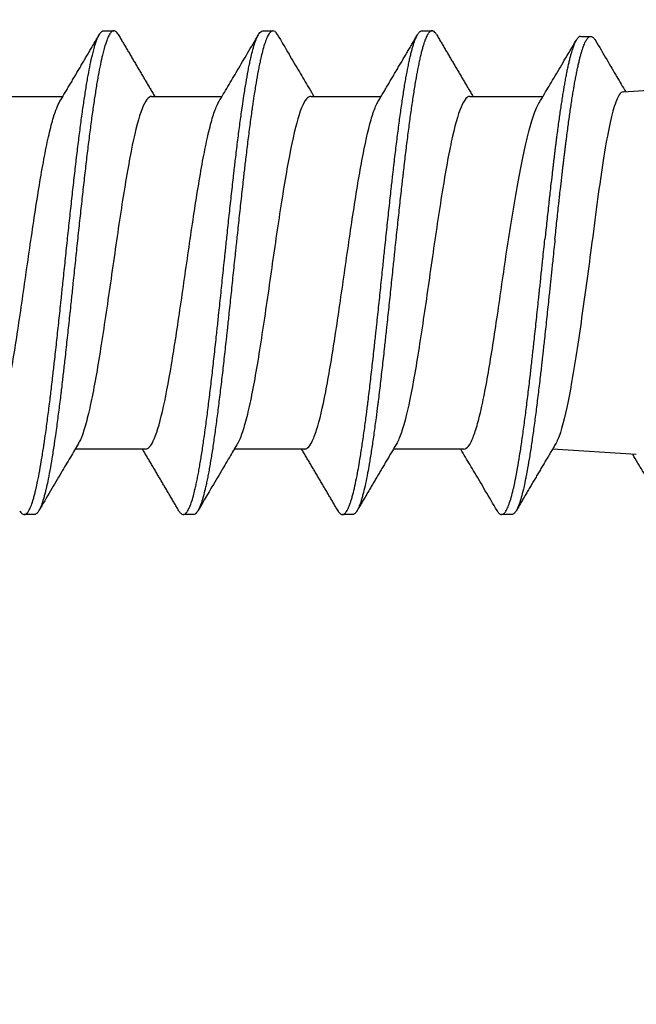
# Model space of a CAD drawing. Units: millimetres. Extents: x 719 to 4627, y 827 to 3484.
# Drawn here: x 1739 to 1745, y 2180 to 2189 of the extents above; entities that cross this region are included whole.
import ezdxf

# ---------------------------------------------------------------- set-up
doc = ezdxf.new("R2010")
doc.units = ezdxf.units.MM
doc.layers.add('1', color=7, linetype='Continuous', true_color=0xffffff)
doc.layers.add('Bemaßung', color=250, linetype='Continuous', lineweight=13)
doc.styles.get("Standard").update_dxf_attribs({"font": 'arial.ttf'})
doc.dimstyles.new('100%', dxfattribs={"dimtxt": 4, "dimasz": 3, "dimexe": 3, "dimexo": 3, "dimgap": 2, "dimtad": 1, "dimdec": 0, "dimzin": 0, "dimdsep": 46, "dimtxsty": 'Standard', "dimblk": 'OBLIQUE', "dimcen": 0.09, "dimdle": 3, "dimclrd": 256, "dimclre": 256, "dimclrt": 256, "dimadec": 0, "dimazin": 0, "dimtfac": 1, "dimtdec": 0, "dimtofl": 0, "dimtmove": 0, "dimatfit": 3, "dimfxl": 3, "dimfxlon": 1, "dimtolj": 1, "dimtzin": 0, "dimlwd": -1, "dimlwe": -1, "dimarcsym": 0})

# ---------------------------------------------------------------- blocks, each defined once
blk = doc.blocks.new('_Oblique')
at = {"color": 0, "linetype": 'ByBlock', "lineweight": -2}
blk.add_line((-0.5, -0.5), (0.5, 0.5), dxfattribs=at)
blk = doc.blocks.new('*D180')
at = {"layer": 'Bemaßung', "transparency": 16777216}
for p, q in [((1737.0707, 2175.5349), (1737.0707, 2169.5349)), ((1802.0687, 2169.5349), (1802.0687, 2175.5349)), ((1734.0707, 2172.5349), (1805.0687, 2172.5349))]:
    blk.add_line(p, q, dxfattribs=at)
at = {"layer": 'Defpoints', "color": 0, "transparency": 16777216}
for p in [(1737.0707, 2233.7905), (1802.0687, 2172.5349), (1802.0687, 2160.2912)]:
    blk.add_point(p, dxfattribs=at)
at = {"layer": 'Bemaßung', "transparency": 16777216, "xscale": 3, "yscale": 3, "zscale": 3, "rotation": 180}
blk.add_blockref('_Oblique', (1737.0707, 2172.5349), dxfattribs=at)
at = {"layer": 'Bemaßung', "transparency": 16777216, "xscale": 3, "yscale": 3, "zscale": 3}
blk.add_blockref('_Oblique', (1802.0687, 2172.5349), dxfattribs=at)
at = {"layer": 'Bemaßung', "transparency": 16777216, "insert": (1769.5697, 2176.5772), "char_height": 4, "attachment_point": 5}
blk.add_mtext('\\A1;{\\W0.75;ca. 40}', dxfattribs=at)
blk = doc.blocks.new('*D191')
at = {"layer": 'Bemaßung', "transparency": 16777216}
for p, q in [((3898.4779, 2675.1127), (3898.4779, 2519.1127)), ((3901.4779, 2672.1127), (3895.4779, 2672.1127)), ((3901.4779, 2522.1127), (3895.4779, 2522.1127)), ((1621.3367, 1836.743), (1621.3367, 1830.743)), ((1686.3367, 1836.743), (1686.3367, 1830.743)), ((1618.3367, 1833.743), (1689.3367, 1833.743))]:
    blk.add_line(p, q, dxfattribs=at)
at = {"layer": 'Defpoints', "color": 0, "transparency": 16777216}
for p in [(3919.6102, 2672.1127), (3898.4779, 2522.1127), (3919.6102, 2522.1127), (1621.3367, 1848.6999), (1686.3367, 1848.6999), (1686.3367, 1833.743)]:
    blk.add_point(p, dxfattribs=at)
at = {"layer": 'Bemaßung', "transparency": 16777216, "xscale": 3, "yscale": 3, "zscale": 3}
for p, rotation in [((3898.4779, 2672.1127), 90), ((3898.4779, 2522.1127), 270), ((1621.3367, 1833.743), 180)]:
    blk.add_blockref('_Oblique', p, dxfattribs=dict(at, rotation=rotation))
blk.add_blockref('_Oblique', (1686.3367, 1833.743), dxfattribs=at)
at = {"layer": 'Bemaßung', "transparency": 16777216, "insert": (3894.4357, 2597.1127), "char_height": 4, "attachment_point": 5, "rotation": 90}
blk.add_mtext('\\A1;150', dxfattribs=at)
at = {"layer": 'Bemaßung', "transparency": 16777216, "insert": (1653.8367, 1837.7853), "char_height": 4, "attachment_point": 5}
blk.add_mtext('\\A1;{\\W0.75;ca. 40}', dxfattribs=at)
blk = doc.blocks.new('clamps-ES-schmal')
at = {"layer": '1', "color": 251, "linetype": 'Continuous', "lineweight": 25, "true_color": 0x636466}
for p, q in [((-12.6191, 7.8836), (-12.562, 8.7973)), ((-15.9451, 8.0044), (-15.897, 7.2351)), ((-12.6611, 6.4775), (-12.6611, 7.1478)), ((-15.8956, 6.4215), (-15.8956, 5.7758)), ((-12.6611, 5.0173), (-12.6611, 5.6631)), ((-15.8956, 4.9614), (-15.8956, 4.3155)), ((-12.6611, 3.5572), (-12.6611, 4.203)), ((-15.8956, 3.5012), (-15.8956, 2.8554)), ((-12.6611, 2.0971), (-12.6611, 2.7428))]:
    blk.add_line(p, q, dxfattribs=at)
for points, knots in [([(-16.2945, 8.1795), (-16.2526, 8.1548), (-16.1623, 8.1014), (-16.0451, 8.0319), (-15.9699, 7.9871), (-15.943, 7.971)], [0, 0, 0, 0, 0.357208, 0.769833, 1, 1, 1, 1]), ([(-12.619, 7.884), (-12.6198, 7.8717), (-12.6295, 7.8595), (-12.6735, 7.8303), (-12.7165, 7.8132), (-12.8323, 7.7793), (-12.9065, 7.7622), (-13.0811, 7.7281), (-13.1803, 7.7113), (-13.5141, 7.6598), (-13.7755, 7.6258), (-14.0508, 7.5913)], [0, 0, 0, 0, 0.126409, 0.126409, 0.301127, 0.301127, 0.475845, 0.475845, 0.650564, 0.650564, 1, 1, 1, 1]), ([(-12.1479, 7.6297), (-12.2066, 7.6642), (-12.3179, 7.7294), (-12.4745, 7.8216), (-12.5724, 7.8793), (-12.6177, 7.9061)], [0, 0, 0, 0, 0.374831, 0.71023, 1, 1, 1, 1]), ([(-14.0508, 7.5913), (-14.1657, 7.5754), (-14.2801, 7.5598), (-14.5081, 7.5285), (-14.6229, 7.5127), (-14.8427, 7.4812), (-14.9482, 7.4656), (-15.15, 7.4339), (-15.2455, 7.418), (-15.505, 7.3708), (-15.6473, 7.339), (-15.7893, 7.2925), (-15.8253, 7.2775), (-15.8505, 7.2626)], [0, 0, 0, 0, 0.144142, 0.144142, 0.288283, 0.288283, 0.432425, 0.432425, 0.576566, 0.576566, 0.864849, 0.864849, 1, 1, 1, 1]), ([(-13.9706, 7.2581), (-13.9151, 7.264), (-13.8328, 7.2728), (-13.7251, 7.2845), (-13.6586, 7.2917), (-13.6059, 7.2976), (-13.5536, 7.3034), (-13.4758, 7.3121), (-13.4057, 7.3202), (-13.3552, 7.326), (-13.3301, 7.329), (-13.2989, 7.3327), (-13.2617, 7.3371), (-13.2309, 7.3408), (-13.2096, 7.3434), (-13.1975, 7.3449), (-13.1794, 7.3471), (-13.1525, 7.3504), (-13.1171, 7.3548), (-13.0822, 7.3592), (-13.0364, 7.3651), (-12.9803, 7.3724), (-12.9149, 7.3812), (-12.8514, 7.39), (-12.79, 7.3988), (-12.7305, 7.4076), (-12.673, 7.4165), (-12.627, 7.424), (-12.596, 7.4291), (-12.5787, 7.4321), (-12.553, 7.4365), (-12.5157, 7.4432), (-12.4687, 7.452), (-12.4244, 7.4608), (-12.3828, 7.4697), (-12.3504, 7.4771), (-12.3288, 7.4823), (-12.3169, 7.4852), (-12.3052, 7.4882), (-12.2909, 7.4919), (-12.2745, 7.4964), (-12.2615, 7.5002), (-12.2515, 7.5031), (-12.2417, 7.5061), (-12.2207, 7.5128), (-12.1958, 7.5217), (-12.1712, 7.5321), (-12.1533, 7.541), (-12.1385, 7.5499), (-12.1268, 7.5588), (-12.1183, 7.5677), (-12.1129, 7.5768), (-12.1109, 7.5858), (-12.112, 7.5947), (-12.1164, 7.6037), (-12.124, 7.6126), (-12.1344, 7.6213), (-12.1433, 7.6271), (-12.148, 7.6298)], [0, 0, 0, 0, 0.047706, 0.071559, 0.095412, 0.107338, 0.119265, 0.143118, 0.178897, 0.18486, 0.190824, 0.20275, 0.214677, 0.226603, 0.232566, 0.235548, 0.23853, 0.250456, 0.262383, 0.274309, 0.286236, 0.310088, 0.333941, 0.357794, 0.381647, 0.4055, 0.429353, 0.453206, 0.465133, 0.471096, 0.477059, 0.500912, 0.524765, 0.548618, 0.572471, 0.596324, 0.608251, 0.614214, 0.620177, 0.632103, 0.64403, 0.655956, 0.66192, 0.667883, 0.679809, 0.715589, 0.739442, 0.763295, 0.787148, 0.811001, 0.834854, 0.858707, 0.88256, 0.906413, 0.930265, 0.954118, 0.977971, 1, 1, 1, 1]), ([(-12.1114, 7.4945), (-12.1114, 7.4941), (-12.1115, 7.4908), (-12.1129, 7.4843), (-12.1183, 7.4753), (-12.1268, 7.4664), (-12.1385, 7.4574), (-12.1533, 7.4485), (-12.1712, 7.4397), (-12.1957, 7.4293), (-12.2206, 7.4204), (-12.2417, 7.4137), (-12.2514, 7.4107), (-12.2615, 7.4077), (-12.2745, 7.404), (-12.2908, 7.3995), (-12.3051, 7.3958), (-12.3168, 7.3928), (-12.3288, 7.3898), (-12.3503, 7.3847), (-12.3827, 7.3773), (-12.4243, 7.3684), (-12.4686, 7.3596), (-12.5156, 7.3508), (-12.5529, 7.3441), (-12.5786, 7.3397), (-12.596, 7.3367), (-12.6269, 7.3315), (-12.6729, 7.3241), (-12.7304, 7.3152), (-12.7899, 7.3064), (-12.8514, 7.2975), (-12.9148, 7.2887), (-12.9802, 7.28), (-13.0363, 7.2726), (-13.0821, 7.2668), (-13.117, 7.2624), (-13.1524, 7.258), (-13.1793, 7.2547), (-13.1974, 7.2524), (-13.2096, 7.251), (-13.2309, 7.2484), (-13.2616, 7.2447), (-13.2988, 7.2403), (-13.3301, 7.2366), (-13.3552, 7.2336), (-13.4056, 7.2278), (-13.4757, 7.2197), (-13.5535, 7.211), (-13.6059, 7.2051), (-13.6585, 7.1993), (-13.725, 7.1921), (-13.8328, 7.1804), (-13.9151, 7.1716), (-13.9706, 7.1657)], [0, 0, 0, 0, 0.003594, 0.030523, 0.057453, 0.084383, 0.111313, 0.138243, 0.165173, 0.192103, 0.232498, 0.245963, 0.252695, 0.259428, 0.272893, 0.286358, 0.299822, 0.306555, 0.313287, 0.326752, 0.353682, 0.380612, 0.407542, 0.434472, 0.461402, 0.468134, 0.474867, 0.488332, 0.515262, 0.542192, 0.569122, 0.596051, 0.622981, 0.649911, 0.676841, 0.690306, 0.703771, 0.717236, 0.730701, 0.734067, 0.737433, 0.744166, 0.757631, 0.771096, 0.784561, 0.791293, 0.798026, 0.838421, 0.86535, 0.878815, 0.89228, 0.91921, 0.94614, 1, 1, 1, 1]), ([(-12.7199, 7.1126), (-12.6929, 7.1288), (-12.6179, 7.1737), (-12.4882, 7.2508), (-12.3244, 7.3478), (-12.2086, 7.4161), (-12.1475, 7.4521)], [0, 0, 0, 0, 0.142003, 0.394332, 0.680266, 1, 1, 1, 1]), ([(-13.9706, 7.2581), (-14.0321, 7.2516), (-14.1362, 7.2407), (-14.26, 7.2277), (-14.3412, 7.2192), (-14.4221, 7.2107), (-14.5446, 7.1978), (-14.707, 7.1806), (-14.871, 7.163), (-14.9885, 7.1501), (-15.0612, 7.142), (-15.1332, 7.1339), (-15.2458, 7.121), (-15.3946, 7.1034), (-15.5236, 7.0874), (-15.6231, 7.0744), (-15.7201, 7.0615), (-15.8344, 7.0453), (-15.9599, 7.0261), (-16.0621, 7.0089), (-16.1317, 6.996), (-16.1747, 6.9875), (-16.216, 6.979), (-16.274, 6.9661), (-16.3411, 6.9489), (-16.402, 6.9296), (-16.4408, 6.9135), (-16.4645, 6.9005), (-16.4829, 6.8876), (-16.494, 6.8744), (-16.4963, 6.8644), (-16.4963, 6.8607)], [0, 0, 0, 0, 0.048626, 0.082057, 0.097252, 0.112448, 0.145879, 0.194505, 0.243131, 0.279601, 0.291757, 0.303914, 0.340384, 0.38901, 0.437636, 0.461949, 0.486262, 0.534888, 0.583515, 0.632141, 0.665571, 0.680767, 0.695963, 0.729393, 0.77802, 0.826646, 0.875272, 0.899585, 0.923898, 0.972525, 1, 1, 1, 1]), ([(-16.4601, 6.7263), (-16.4627, 6.7278), (-16.4704, 6.7326), (-16.4811, 6.7406), (-16.4902, 6.7503), (-16.4972, 6.7632), (-16.4964, 6.7792), (-16.4829, 6.7952), (-16.4645, 6.8081), (-16.4408, 6.8211), (-16.402, 6.8372), (-16.3411, 6.8564), (-16.274, 6.8737), (-16.216, 6.8866), (-16.1747, 6.8951), (-16.1317, 6.9036), (-16.0621, 6.9165), (-15.9599, 6.9337), (-15.8344, 6.9529), (-15.7201, 6.9691), (-15.6231, 6.982), (-15.5236, 6.9949), (-15.3946, 7.011), (-15.2458, 7.0286), (-15.1332, 7.0414), (-15.0612, 7.0495), (-14.9885, 7.0576), (-14.8709, 7.0706), (-14.707, 7.0882), (-14.5445, 7.1054), (-14.4221, 7.1183), (-14.3412, 7.1268), (-14.26, 7.1353), (-14.1361, 7.1483), (-14.0321, 7.1592), (-13.9706, 7.1657)], [0, 0, 0, 0, 0.010429, 0.032419, 0.054409, 0.0764, 0.120381, 0.164362, 0.186352, 0.208343, 0.252324, 0.296305, 0.340286, 0.370523, 0.384267, 0.398011, 0.428248, 0.472229, 0.51621, 0.56019, 0.582181, 0.604171, 0.648152, 0.692133, 0.725119, 0.736114, 0.74711, 0.780095, 0.824076, 0.868057, 0.898294, 0.912038, 0.925782, 0.956019, 1, 1, 1, 1]), ([(-14.0539, 6.8189), (-13.9493, 6.8354), (-13.8479, 6.8516), (-13.6511, 6.8842), (-13.5548, 6.9008), (-13.3736, 6.9335), (-13.2891, 6.9499), (-13.1323, 6.9824), (-13.0596, 6.9991), (-12.9324, 7.0316), (-12.8772, 7.0479), (-12.7838, 7.0807), (-12.746, 7.0972), (-12.7183, 7.1136), (-12.718, 7.1138), (-12.7178, 7.1139)], [0, 0, 0, 0, 0.166417, 0.166417, 0.332834, 0.332834, 0.499251, 0.499251, 0.665668, 0.665668, 0.832085, 0.832085, 0.998502, 0.998502, 1, 1, 1, 1]), ([(-15.8956, 6.4215), (-15.8956, 6.429), (-15.8931, 6.4365), (-15.8787, 6.4579), (-15.8605, 6.4719), (-15.8078, 6.4996), (-15.7734, 6.5134), (-15.6887, 6.5411), (-15.6378, 6.5551), (-15.5235, 6.5828), (-15.4599, 6.5966), (-15.3196, 6.6244), (-15.2425, 6.6384), (-15.0007, 6.6799), (-14.8188, 6.7078), (-14.4434, 6.7631), (-14.2469, 6.7909), (-14.0539, 6.8189)], [0, 0, 0, 0, 0.056999, 0.056999, 0.161777, 0.161777, 0.266555, 0.266555, 0.371333, 0.371333, 0.476111, 0.476111, 0.580889, 0.580889, 0.790444, 0.790444, 1, 1, 1, 1]), ([(-16.4602, 6.7264), (-16.3991, 6.6905), (-16.2834, 6.6225), (-16.1196, 6.526), (-15.9925, 6.4508), (-15.92, 6.4078), (-15.8956, 6.3933)], [0, 0, 0, 0, 0.324109, 0.614011, 0.869875, 1, 1, 1, 1]), ([(-12.6611, 6.4774), (-12.6611, 6.469), (-12.6643, 6.4605), (-12.682, 6.4372), (-12.7036, 6.4221), (-12.7958, 6.3776), (-12.8967, 6.3476), (-13.1583, 6.2883), (-13.322, 6.2583), (-13.5937, 6.2138), (-13.6903, 6.1988), (-13.8884, 6.1689), (-13.9893, 6.1541), (-14.1948, 6.1244), (-14.3003, 6.1093), (-14.5066, 6.0796), (-14.6082, 6.0648), (-14.8085, 6.035), (-14.9066, 6.02), (-15.0914, 5.9903), (-15.1792, 5.9755), (-15.428, 5.9305), (-15.5665, 5.901), (-15.7249, 5.8561), (-15.7685, 5.8413), (-15.8201, 5.8191), (-15.835, 5.8116), (-15.8476, 5.8042)], [0, 0, 0, 0, 0.037701, 0.037701, 0.104075, 0.104075, 0.236825, 0.236825, 0.369574, 0.369574, 0.435948, 0.435948, 0.502323, 0.502323, 0.568698, 0.568698, 0.635072, 0.635072, 0.701447, 0.701447, 0.767822, 0.767822, 0.900571, 0.900571, 0.966945, 0.966945, 1, 1, 1, 1]), ([(-12.0946, 6.1716), (-12.0865, 6.1667), (-12.0732, 6.1571), (-12.0644, 6.1458), (-12.0606, 6.1362), (-12.0599, 6.1281), (-12.0628, 6.1184), (-12.0697, 6.1087), (-12.0803, 6.099), (-12.0946, 6.0894), (-12.1157, 6.0782), (-12.1384, 6.0686), (-12.1648, 6.0589), (-12.1892, 6.0509), (-12.2223, 6.0412), (-12.2589, 6.0314), (-12.2989, 6.0218), (-12.3421, 6.0121), (-12.404, 5.9993), (-12.4724, 5.9865), (-12.5473, 5.9736), (-12.6068, 5.9639), (-12.6692, 5.9542), (-12.7343, 5.9445), (-12.8016, 5.9349), (-12.8946, 5.9221), (-12.9923, 5.9093), (-13.0949, 5.8964), (-13.1742, 5.8867), (-13.2557, 5.877), (-13.3249, 5.8689), (-13.4087, 5.8592), (-13.5221, 5.8464), (-13.6821, 5.8288), (-13.8319, 5.8127), (-13.9541, 5.7997), (-14.0307, 5.7916), (-14.1224, 5.782), (-14.2447, 5.7692), (-14.4128, 5.7516), (-14.5657, 5.7355), (-14.688, 5.7225), (-14.7636, 5.7144), (-14.8532, 5.7047), (-14.971, 5.6919), (-15.1288, 5.6743), (-15.2681, 5.6582), (-15.377, 5.6452), (-15.4434, 5.6371), (-15.521, 5.6275), (-15.6214, 5.6146), (-15.7517, 5.597), (-15.8621, 5.581), (-15.9458, 5.568), (-15.9956, 5.5599), (-16.0528, 5.5502), (-16.1247, 5.5374), (-16.2132, 5.5198), (-16.2828, 5.5037), (-16.332, 5.4908), (-16.3598, 5.4827), (-16.3902, 5.473), (-16.4258, 5.4601), (-16.4628, 5.4425), (-16.484, 5.4265), (-16.4935, 5.4135), (-16.496, 5.4059), (-16.4963, 5.4016), (-16.4963, 5.4005)], [0, 0, 0, 0, 0.018887, 0.037671, 0.043933, 0.056456, 0.068979, 0.081502, 0.094025, 0.106548, 0.119071, 0.137855, 0.144117, 0.15664, 0.169163, 0.181686, 0.194209, 0.206732, 0.219255, 0.244301, 0.256824, 0.269347, 0.28187, 0.294394, 0.306917, 0.31944, 0.344486, 0.357009, 0.369532, 0.382055, 0.394578, 0.400839, 0.419624, 0.44467, 0.469716, 0.482239, 0.494762, 0.501024, 0.519808, 0.544854, 0.5699, 0.582423, 0.594947, 0.601208, 0.619993, 0.645039, 0.670085, 0.682608, 0.695131, 0.701392, 0.720177, 0.745223, 0.770269, 0.782792, 0.795315, 0.801577, 0.820361, 0.845407, 0.870453, 0.882976, 0.8955, 0.901761, 0.920546, 0.945592, 0.970638, 0.983161, 0.995684, 1, 1, 1, 1]), ([(-16.462, 5.2673), (-16.4651, 5.2691), (-16.478, 5.2774), (-16.4918, 5.2904), (-16.4965, 5.3033), (-16.4962, 5.313), (-16.4935, 5.3211), (-16.484, 5.3341), (-16.4628, 5.3501), (-16.4258, 5.3677), (-16.3902, 5.3806), (-16.3598, 5.3902), (-16.332, 5.3983), (-16.2828, 5.4113), (-16.2131, 5.4274), (-16.1247, 5.445), (-16.0528, 5.4578), (-15.9956, 5.4675), (-15.9457, 5.4756), (-15.8621, 5.4886), (-15.7516, 5.5046), (-15.6213, 5.5222), (-15.521, 5.5351), (-15.4433, 5.5447), (-15.377, 5.5528), (-15.2681, 5.5658), (-15.1288, 5.5819), (-14.9709, 5.5995), (-14.8532, 5.6123), (-14.7636, 5.622), (-14.6879, 5.6301), (-14.5657, 5.643), (-14.4128, 5.6591), (-14.2447, 5.6767), (-14.1224, 5.6896), (-14.0307, 5.6992), (-13.9541, 5.7073), (-13.8319, 5.7203), (-13.6821, 5.7364), (-13.5221, 5.754), (-13.4086, 5.7668), (-13.3249, 5.7765), (-13.2557, 5.7846), (-13.1742, 5.7943), (-13.0948, 5.804), (-12.9923, 5.8168), (-12.8945, 5.8297), (-12.8016, 5.8425), (-12.7343, 5.8521), (-12.6692, 5.8618), (-12.6067, 5.8715), (-12.5473, 5.8812), (-12.4724, 5.8941), (-12.404, 5.9069), (-12.3421, 5.9197), (-12.2989, 5.9294), (-12.2589, 5.939), (-12.2223, 5.9487), (-12.1892, 5.9585), (-12.1648, 5.9665), (-12.1384, 5.9762), (-12.1157, 5.9858), (-12.0946, 5.997), (-12.0803, 6.0066), (-12.0697, 6.0163), (-12.0628, 6.026), (-12.0606, 6.0333), (-12.0604, 6.0374), (-12.0604, 6.0382)], [0, 0, 0, 0, 0.007234, 0.032285, 0.051073, 0.057335, 0.06986, 0.082385, 0.107436, 0.132486, 0.151274, 0.157536, 0.170062, 0.182587, 0.207637, 0.232687, 0.251475, 0.257738, 0.270263, 0.282788, 0.307838, 0.332889, 0.351677, 0.357939, 0.370464, 0.382989, 0.40804, 0.43309, 0.451878, 0.45814, 0.470666, 0.483191, 0.508241, 0.533291, 0.552079, 0.558342, 0.570867, 0.583392, 0.608442, 0.633493, 0.65228, 0.658543, 0.671068, 0.683593, 0.696119, 0.708644, 0.733694, 0.746219, 0.758744, 0.77127, 0.783795, 0.79632, 0.808845, 0.833895, 0.846421, 0.858946, 0.871471, 0.883996, 0.896521, 0.909046, 0.915309, 0.934097, 0.946622, 0.959147, 0.971672, 0.984197, 0.996723, 1, 1, 1, 1]), ([(-15.8955, 4.9613), (-15.8955, 4.9701), (-15.8921, 4.9789), (-15.8745, 5.0014), (-15.8552, 5.0151), (-15.7997, 5.0429), (-15.7633, 5.0569), (-15.6324, 5.0984), (-15.5128, 5.1264), (-15.2294, 5.1816), (-15.0621, 5.2096), (-14.7057, 5.2648), (-14.512, 5.2928), (-14.1278, 5.348), (-13.9323, 5.376), (-13.569, 5.4312), (-13.3966, 5.4592), (-13.1001, 5.5145), (-12.9727, 5.5424), (-12.8286, 5.5839), (-12.7875, 5.5979), (-12.7372, 5.6195), (-12.7219, 5.627), (-12.7091, 5.6346)], [0, 0, 0, 0, 0.038818, 0.038818, 0.10063, 0.10063, 0.162443, 0.162443, 0.286067, 0.286067, 0.409692, 0.409692, 0.533317, 0.533317, 0.656941, 0.656941, 0.780566, 0.780566, 0.904191, 0.904191, 0.966003, 0.966003, 1, 1, 1, 1]), ([(-12.6611, 5.0173), (-12.6611, 5.0039), (-12.6692, 4.9906), (-12.7204, 4.9476), (-12.7963, 4.9176), (-13.0143, 4.8584), (-13.159, 4.8283), (-13.4094, 4.7838), (-13.5001, 4.7687), (-13.688, 4.7389), (-13.7853, 4.7242), (-13.9863, 4.6944), (-14.0905, 4.6793), (-14.2969, 4.6496), (-14.4001, 4.6349), (-14.7094, 4.59), (-14.9071, 4.5605), (-15.1785, 4.5154), (-15.2626, 4.5006), (-15.4182, 4.471), (-15.4905, 4.456), (-15.6182, 4.4261), (-15.6734, 4.4113), (-15.7671, 4.3816), (-15.8056, 4.3665), (-15.8386, 4.3492), (-15.8429, 4.3468), (-15.8471, 4.3444)], [0, 0, 0, 0, 0.059245, 0.059245, 0.192083, 0.192083, 0.32492, 0.32492, 0.391339, 0.391339, 0.457758, 0.457758, 0.524176, 0.524176, 0.590595, 0.590595, 0.723432, 0.723432, 0.789851, 0.789851, 0.85627, 0.85627, 0.922689, 0.922689, 0.989107, 0.989107, 1, 1, 1, 1]), ([(-12.0964, 4.7125), (-12.1561, 4.7475), (-12.2698, 4.8143), (-12.4322, 4.91), (-12.5608, 4.986), (-12.6352, 5.0302), (-12.6611, 5.0456)], [0, 0, 0, 0, 0.316406, 0.603749, 0.862151, 1, 1, 1, 1]), ([(-12.0966, 4.7126), (-12.0943, 4.7113), (-12.0869, 4.7067), (-12.0763, 4.6989), (-12.0638, 4.686), (-12.0579, 4.6699), (-12.0652, 4.6523), (-12.0795, 4.6395), (-12.094, 4.6298), (-12.1086, 4.6217), (-12.1369, 4.6087), (-12.1813, 4.5927), (-12.2431, 4.5751), (-12.2963, 4.5622), (-12.3398, 4.5526), (-12.3783, 4.5444), (-12.4445, 4.5315), (-12.5344, 4.5154), (-12.6439, 4.4978), (-12.7302, 4.485), (-12.7978, 4.4753), (-12.8561, 4.4672), (-12.9528, 4.4542), (-13.0785, 4.4381), (-13.2236, 4.4205), (-13.3336, 4.4077), (-13.4179, 4.3981), (-13.4895, 4.39), (-13.6062, 4.377), (-13.754, 4.3609), (-13.9189, 4.3433), (-14.0404, 4.3305), (-14.1322, 4.3208), (-14.2093, 4.3127), (-14.3332, 4.2997), (-14.4869, 4.2836), (-14.6536, 4.266), (-14.7733, 4.2532), (-14.8625, 4.2436), (-14.9366, 4.2355), (-15.0247, 4.2258), (-15.1113, 4.2161), (-15.2242, 4.2032), (-15.3334, 4.1904), (-15.439, 4.1775), (-15.5163, 4.1679), (-15.5919, 4.1582), (-15.6655, 4.1485), (-15.7366, 4.1388), (-15.8277, 4.1259), (-15.9129, 4.1131), (-15.9925, 4.1003), (-16.0493, 4.0907), (-16.1034, 4.081), (-16.1545, 4.0713), (-16.2024, 4.0616), (-16.2393, 4.0535), (-16.2809, 4.0439), (-16.3317, 4.031), (-16.3902, 4.0134), (-16.4317, 3.9973), (-16.4575, 3.9843), (-16.4704, 3.9762), (-16.4829, 3.9666), (-16.4932, 3.9553), (-16.4962, 3.9456), (-16.4963, 3.9407)], [0, 0, 0, 0, 0.005073, 0.017583, 0.030093, 0.055113, 0.080132, 0.098897, 0.105152, 0.117662, 0.130172, 0.155192, 0.180211, 0.198976, 0.205231, 0.217741, 0.230251, 0.255271, 0.280291, 0.299055, 0.30531, 0.31782, 0.33033, 0.35535, 0.38037, 0.399135, 0.405389, 0.417899, 0.430409, 0.455429, 0.480449, 0.499214, 0.505469, 0.517978, 0.530488, 0.555508, 0.580528, 0.599293, 0.605548, 0.618058, 0.630567, 0.643077, 0.655587, 0.680607, 0.693117, 0.705627, 0.718137, 0.730647, 0.743156, 0.755666, 0.780686, 0.793196, 0.805706, 0.818216, 0.830726, 0.843236, 0.855745, 0.862, 0.880765, 0.905785, 0.930805, 0.943315, 0.955825, 0.962079, 0.980844, 1, 1, 1, 1]), ([(-16.4606, 3.8063), (-16.4653, 3.8091), (-16.4746, 3.8151), (-16.4892, 3.8276), (-16.4984, 3.8438), (-16.4946, 3.8614), (-16.4829, 3.8742), (-16.4704, 3.8838), (-16.4575, 3.8919), (-16.4317, 3.9049), (-16.3902, 3.921), (-16.3317, 3.9386), (-16.2809, 3.9514), (-16.2393, 3.9611), (-16.2024, 3.9692), (-16.1545, 3.9789), (-16.1034, 3.9886), (-16.0493, 3.9983), (-15.9925, 4.0079), (-15.9129, 4.0207), (-15.8277, 4.0335), (-15.7367, 4.0464), (-15.6655, 4.0561), (-15.5919, 4.0658), (-15.5163, 4.0755), (-15.439, 4.0851), (-15.3334, 4.098), (-15.2242, 4.1108), (-15.1113, 4.1236), (-15.0247, 4.1333), (-14.9366, 4.1431), (-14.8625, 4.1511), (-14.7733, 4.1608), (-14.6535, 4.1736), (-14.4868, 4.1912), (-14.3332, 4.2073), (-14.2093, 4.2203), (-14.1322, 4.2284), (-14.0404, 4.238), (-13.9189, 4.2509), (-13.754, 4.2685), (-13.6062, 4.2846), (-13.4895, 4.2975), (-13.4179, 4.3056), (-13.3336, 4.3153), (-13.2236, 4.3281), (-13.0785, 4.3457), (-12.9528, 4.3618), (-12.8561, 4.3748), (-12.7978, 4.3829), (-12.7302, 4.3926), (-12.6439, 4.4054), (-12.5344, 4.423), (-12.4445, 4.439), (-12.3783, 4.452), (-12.3398, 4.4601), (-12.2963, 4.4698), (-12.2431, 4.4827), (-12.1813, 4.5003), (-12.1369, 4.5163), (-12.1086, 4.5293), (-12.094, 4.5374), (-12.0795, 4.5471), (-12.0652, 4.5599), (-12.0605, 4.5713), (-12.0604, 4.5779), (-12.0604, 4.5781)], [0, 0, 0, 0, 0.010818, 0.02333, 0.048354, 0.073379, 0.092147, 0.098403, 0.110916, 0.123428, 0.148452, 0.173477, 0.192245, 0.198501, 0.211013, 0.223525, 0.236038, 0.24855, 0.261062, 0.273574, 0.298599, 0.311111, 0.323623, 0.336135, 0.348648, 0.36116, 0.373672, 0.398696, 0.411209, 0.423721, 0.436233, 0.448745, 0.455001, 0.47377, 0.498794, 0.523819, 0.536331, 0.548843, 0.555099, 0.573867, 0.598892, 0.623916, 0.636429, 0.648941, 0.655197, 0.673965, 0.69899, 0.724014, 0.736526, 0.749038, 0.755295, 0.774063, 0.799087, 0.824112, 0.836624, 0.849136, 0.855392, 0.874161, 0.899185, 0.924209, 0.936722, 0.949234, 0.95549, 0.974258, 0.999283, 1, 1, 1, 1]), ([(-12.7118, 4.1729), (-12.6653, 4.2006), (-12.5692, 4.2577), (-12.4194, 4.3463), (-12.2603, 4.44), (-12.1519, 4.5037), (-12.0961, 4.5363)], [0, 0, 0, 0, 0.229404, 0.471519, 0.727791, 1, 1, 1, 1]), ([(-15.8435, 4.3464), (-15.8805, 4.3245), (-15.964, 4.2749), (-16.1038, 4.1921), (-16.2728, 4.0925), (-16.3951, 4.0206), (-16.4612, 3.9818)], [0, 0, 0, 0, 0.179862, 0.406301, 0.679579, 1, 1, 1, 1]), ([(-15.8955, 3.5013), (-15.8954, 3.525), (-15.8697, 3.5489), (-15.7619, 3.6001), (-15.6696, 3.6282), (-15.4324, 3.6834), (-15.2846, 3.7114), (-14.9564, 3.7666), (-14.772, 3.7946), (-14.3944, 3.8498), (-14.1969, 3.8777), (-13.9123, 3.9192), (-13.8176, 3.9333), (-13.6359, 3.961), (-13.5488, 3.9748), (-13.3823, 4.0025), (-13.3022, 4.0165), (-13.1554, 4.0442), (-13.0881, 4.058), (-12.9659, 4.0857), (-12.9108, 4.0998), (-12.8173, 4.1275), (-12.7784, 4.1412), (-12.7325, 4.1617), (-12.7195, 4.1683), (-12.7084, 4.175)], [0, 0, 0, 0, 0.105757, 0.105757, 0.229306, 0.229306, 0.352854, 0.352854, 0.476402, 0.476402, 0.599951, 0.599951, 0.661725, 0.661725, 0.723499, 0.723499, 0.785273, 0.785273, 0.847047, 0.847047, 0.908821, 0.908821, 0.970596, 0.970596, 1, 1, 1, 1]), ([(-12.6611, 3.5572), (-12.6611, 3.5539), (-12.6616, 3.5506), (-12.6713, 3.5177), (-12.7208, 3.4876), (-12.8917, 3.4284), (-13.0148, 3.3983), (-13.2398, 3.3538), (-13.3229, 3.3387), (-13.4976, 3.309), (-13.5895, 3.2942), (-13.7827, 3.2644), (-13.8838, 3.2494), (-14.0869, 3.2196), (-14.1899, 3.2049), (-14.503, 3.1599), (-14.7079, 3.1304), (-14.9965, 3.0855), (-15.0876, 3.0707), (-15.2596, 3.041), (-15.3414, 3.0259), (-15.4888, 2.9961), (-15.5549, 2.9814), (-15.6719, 2.9516), (-15.7227, 2.9365), (-15.7982, 2.9091), (-15.8262, 2.8965), (-15.8474, 2.8839)], [0, 0, 0, 0, 0.014733, 0.014733, 0.147465, 0.147465, 0.280197, 0.280197, 0.346562, 0.346562, 0.412928, 0.412928, 0.479294, 0.479294, 0.54566, 0.54566, 0.678391, 0.678391, 0.744757, 0.744757, 0.811123, 0.811123, 0.877489, 0.877489, 0.943855, 0.943855, 1, 1, 1, 1]), ([(-12.095, 3.2515), (-12.089, 3.2479), (-12.0745, 3.238), (-12.0621, 3.2236), (-12.0597, 3.2107), (-12.0615, 3.2022), (-12.0654, 3.1937), (-12.0765, 3.1808), (-12.1027, 3.1636), (-12.1413, 3.1468), (-12.1789, 3.1339), (-12.2082, 3.125), (-12.24, 3.116), (-12.2908, 3.1032), (-12.3668, 3.0863), (-12.45, 3.0703), (-12.5231, 3.0574), (-12.5813, 3.0477), (-12.6426, 3.038), (-12.7277, 3.0251), (-12.8402, 3.0091), (-12.9607, 2.9931), (-13.062, 2.9802), (-13.1405, 2.9705), (-13.2211, 2.9608), (-13.3033, 2.9511), (-13.3869, 2.9414), (-13.4718, 2.9318), (-13.5579, 2.9222), (-13.6745, 2.9094), (-13.7937, 2.8965), (-13.9155, 2.8835), (-14.0378, 2.8706), (-14.1904, 2.8546), (-14.3586, 2.8369), (-14.481, 2.8241), (-14.5729, 2.8144), (-14.6495, 2.8063), (-14.771, 2.7933), (-14.9193, 2.7773), (-15.0782, 2.7597), (-15.1909, 2.7468), (-15.2742, 2.7371), (-15.3291, 2.7307), (-15.3831, 2.7242), (-15.4364, 2.7177), (-15.5013, 2.7097), (-15.6021, 2.6968), (-15.7102, 2.6824), (-15.8009, 2.6696), (-15.8665, 2.6599), (-15.9197, 2.6518), (-16.0011, 2.6388), (-16.0944, 2.6228), (-16.1855, 2.6052), (-16.2442, 2.5923), (-16.2849, 2.5827), (-16.3169, 2.5746), (-16.3634, 2.5616), (-16.4119, 2.5455), (-16.4518, 2.5279), (-16.4722, 2.5151), (-16.4837, 2.5054), (-16.491, 2.4973), (-16.4954, 2.4884), (-16.4963, 2.4828), (-16.4963, 2.4804)], [0, 0, 0, 0, 0.013863, 0.038909, 0.056128, 0.063955, 0.071782, 0.089001, 0.114047, 0.139093, 0.154747, 0.164139, 0.173531, 0.189185, 0.214231, 0.239277, 0.2518, 0.264323, 0.276846, 0.28937, 0.314416, 0.339462, 0.351985, 0.364508, 0.377031, 0.389554, 0.402077, 0.4146, 0.427123, 0.439646, 0.464692, 0.477215, 0.489738, 0.514784, 0.53983, 0.558615, 0.564876, 0.5774, 0.589923, 0.614969, 0.640015, 0.658799, 0.665061, 0.677584, 0.683845, 0.690107, 0.70263, 0.715153, 0.740199, 0.758984, 0.765245, 0.777768, 0.790291, 0.815337, 0.840383, 0.859168, 0.865429, 0.877953, 0.890476, 0.915522, 0.940568, 0.959352, 0.965614, 0.978137, 0.99066, 1, 1, 1, 1]), ([(-16.4606, 2.3462), (-16.4666, 2.3497), (-16.4814, 2.3596), (-16.4958, 2.3758), (-16.4974, 2.3919), (-16.491, 2.4049), (-16.4837, 2.413), (-16.4722, 2.4227), (-16.4518, 2.4355), (-16.4119, 2.4531), (-16.3634, 2.4692), (-16.3169, 2.4822), (-16.2849, 2.4903), (-16.2441, 2.4999), (-16.1855, 2.5128), (-16.0944, 2.5304), (-16.0011, 2.5464), (-15.9197, 2.5594), (-15.8665, 2.5675), (-15.8009, 2.5772), (-15.7102, 2.59), (-15.6021, 2.6044), (-15.5013, 2.6172), (-15.4364, 2.6253), (-15.3831, 2.6318), (-15.3291, 2.6382), (-15.2742, 2.6447), (-15.1909, 2.6544), (-15.0782, 2.6673), (-14.9193, 2.6849), (-14.771, 2.7009), (-14.6495, 2.7139), (-14.5729, 2.722), (-14.481, 2.7317), (-14.3586, 2.7445), (-14.1904, 2.7621), (-14.0378, 2.7782), (-13.9155, 2.7911), (-13.7937, 2.8041), (-13.6744, 2.817), (-13.5579, 2.8298), (-13.4718, 2.8394), (-13.3869, 2.849), (-13.3034, 2.8587), (-13.2211, 2.8684), (-13.1405, 2.8781), (-13.062, 2.8878), (-12.9607, 2.9006), (-12.8402, 2.9166), (-12.7277, 2.9327), (-12.6426, 2.9456), (-12.5813, 2.9553), (-12.5231, 2.965), (-12.45, 2.9779), (-12.3668, 2.9939), (-12.2908, 3.0107), (-12.24, 3.0236), (-12.2082, 3.0325), (-12.1788, 3.0415), (-12.1413, 3.0544), (-12.1027, 3.0712), (-12.0765, 3.0884), (-12.0654, 3.1013), (-12.0615, 3.1098), (-12.0605, 3.1146), (-12.0604, 3.1175), (-12.0604, 3.1183)], [0, 0, 0, 0, 0.013598, 0.038611, 0.063624, 0.076131, 0.088637, 0.09489, 0.11365, 0.138663, 0.163676, 0.176182, 0.188689, 0.194942, 0.213702, 0.238715, 0.263728, 0.276234, 0.28874, 0.294994, 0.313753, 0.338766, 0.351273, 0.363779, 0.370032, 0.376286, 0.388792, 0.395045, 0.413805, 0.438818, 0.463831, 0.476337, 0.488844, 0.495097, 0.513857, 0.53887, 0.563883, 0.576389, 0.588896, 0.613909, 0.626415, 0.638921, 0.651428, 0.663934, 0.676441, 0.688947, 0.701454, 0.71396, 0.738973, 0.763986, 0.776493, 0.788999, 0.801506, 0.814012, 0.839025, 0.864038, 0.879671, 0.889051, 0.898431, 0.914064, 0.939077, 0.96409, 0.981286, 0.989103, 0.996919, 1, 1, 1, 1]), ([(-15.844, 2.886), (-15.8857, 2.8612), (-15.9755, 2.8079), (-16.12, 2.7224), (-16.2838, 2.6259), (-16.3996, 2.5578), (-16.4607, 2.522)], [0, 0, 0, 0, 0.203357, 0.437716, 0.703213, 1, 1, 1, 1]), ([(-15.8954, 2.0411), (-15.8954, 2.0522), (-15.89, 2.0633), (-15.8517, 2.1019), (-15.7891, 2.1299), (-15.6044, 2.1851), (-15.4802, 2.2131), (-15.2617, 2.2545), (-15.1821, 2.2686), (-15.0154, 2.2964), (-14.9286, 2.3101), (-14.7479, 2.3378), (-14.6532, 2.3518), (-14.463, 2.3796), (-14.3673, 2.3933), (-14.1745, 2.421), (-14.0768, 2.4351), (-13.8872, 2.4628), (-13.7947, 2.4765), (-13.6142, 2.5043), (-13.526, 2.5183), (-13.3611, 2.546), (-13.2835, 2.5597), (-13.1382, 2.5875), (-13.0707, 2.6016), (-12.9512, 2.6292), (-12.8984, 2.643), (-12.7894, 2.6761), (-12.7413, 2.6952), (-12.7091, 2.7144)], [0, 0, 0, 0, 0.04932, 0.04932, 0.17293, 0.17293, 0.296539, 0.296539, 0.358344, 0.358344, 0.420148, 0.420148, 0.481953, 0.481953, 0.543758, 0.543758, 0.605562, 0.605562, 0.667367, 0.667367, 0.729172, 0.729172, 0.790977, 0.790977, 0.852781, 0.852781, 0.914586, 0.914586, 1, 1, 1, 1])]:
    blk.add_open_spline(points, degree=3, knots=knots, dxfattribs=at)
for points in [[(-12.1114, 7.4945), (-12.1114, 7.5407), (-12.1114, 7.587)], [(-15.8438, 7.2666), (-16.1518, 7.0835), (-16.461, 6.9023)], [(-16.4963, 6.8608), (-16.4963, 6.8145), (-16.4963, 6.7683)], [(-12.0946, 6.1716), (-12.3784, 6.3379), (-12.6611, 6.5058)], [(-12.0604, 6.0383), (-12.0604, 6.0845), (-12.0604, 6.1307)], [(-12.7128, 5.6325), (-12.4049, 5.8155), (-12.0958, 5.9967)], [(-15.8439, 5.8064), (-16.1516, 5.6235), (-16.4606, 5.4423)], [(-16.4963, 5.4005), (-16.4963, 5.3543), (-16.4963, 5.3081)], [(-16.4622, 5.2674), (-16.1784, 5.101), (-15.8955, 4.9331)], [(-12.0604, 4.5781), (-12.0604, 4.6243), (-12.0604, 4.6705)], [(-16.4963, 3.9406), (-16.4963, 3.8944), (-16.4963, 3.8482)], [(-16.4606, 3.8063), (-16.1776, 3.6404), (-15.8955, 3.4729)], [(-12.0947, 3.2513), (-12.3785, 3.4177), (-12.6611, 3.5855)], [(-12.0604, 3.1182), (-12.0604, 3.1644), (-12.0604, 3.2106)], [(-12.7127, 2.7122), (-12.4051, 2.8951), (-12.096, 3.0762)], [(-16.4963, 2.4803), (-16.4963, 2.4341), (-16.4963, 2.3879)]]:
    blk.add_open_spline(points, degree=2, dxfattribs=at)
blk = doc.blocks.new('*D198')
at = {"layer": 'Bemaßung', "transparency": 16777216}
for p, q in [((4273.0459, 2635.6127), (4273.0459, 2629.6127)), ((4294.9985, 2635.6127), (4294.9985, 2629.6127)), ((4297.9985, 2632.6127), (4270.0459, 2632.6127)), ((1256.9031, 1361.9914), (1256.9031, 1593.3237)), ((1259.9031, 1590.3237), (1253.9031, 1590.3237)), ((1253.9031, 1364.9914), (1259.9031, 1364.9914))]:
    blk.add_line(p, q, dxfattribs=at)
at = {"layer": 'Defpoints', "color": 0, "transparency": 16777216}
for p in [(4273.0459, 2646.6027), (4294.9985, 2646.6027), (4273.0459, 2632.6127), (1256.9031, 1590.3237), (1282.5416, 1590.3237), (1234.5891, 1364.9914)]:
    blk.add_point(p, dxfattribs=at)
at = {"layer": 'Bemaßung', "transparency": 16777216, "xscale": 3, "yscale": 3, "zscale": 3}
for p, rotation in [((4273.0459, 2632.6127), 180), ((1256.9031, 1590.3237), 90), ((1256.9031, 1364.9914), 270)]:
    blk.add_blockref('_Oblique', p, dxfattribs=dict(at, rotation=rotation))
blk.add_blockref('_Oblique', (4294.9985, 2632.6127), dxfattribs=at)
at = {"layer": 'Bemaßung', "transparency": 16777216, "insert": (4284.0222, 2636.6209), "char_height": 4, "attachment_point": 5}
blk.add_mtext('\\A1;22', dxfattribs=at)
at = {"layer": 'Bemaßung', "transparency": 16777216, "insert": (1252.8609, 1477.6576), "char_height": 4, "attachment_point": 5, "rotation": 90}
blk.add_mtext('\\A1;{\\W0.75;> }100', dxfattribs=at)

msp = doc.modelspace()

# ---------------------------------------------------------------- block references
at = {"xscale": -1, "rotation": 270}
msp.add_blockref('clamps-ES-schmal', (1737.0707, 2200.827), dxfattribs=at)

# ---------------------------------------------------------------- dimensions: what is measured, and where the dimension line sits
at = {"layer": 'Bemaßung'}
for base, p1, p2, picture, middle in [((1686.3367, 1833.743), (1621.3367, 1848.6999), (1686.3367, 1848.6999), '*D191', (1653.8367, 1837.7853)), ((1802.0687, 2172.5349), (1737.0707, 2233.7905), (1802.0687, 2160.2912), '*D180', (1769.5697, 2176.5772))]:
    dim = msp.add_linear_dim(base=base, p1=p1, p2=p2, text='{\\W0.75;ca. 40}', dimstyle='100%', dxfattribs=at)
    dim.commit()
    dim.dimension.update_dxf_attribs({"geometry": picture, "text_midpoint": middle})
dim = msp.add_linear_dim(base=(3898.4779, 2522.1127), p1=(3919.6102, 2672.1127), p2=(3919.6102, 2522.1127), angle=90, dimstyle='100%', dxfattribs=at)
dim.commit()
dim.dimension.update_dxf_attribs({"geometry": '*D191', "text_midpoint": (3894.4357, 2597.1127)})
for base, p1, p2, angle, text, middle in [((1256.9031, 1590.3237), (1234.5891, 1364.9914), (1282.5416, 1590.3237), 90, '{\\W0.75;> }100', (1252.8609, 1477.6576)), ((4273.0459, 2632.6127), (4294.9985, 2646.6027), (4273.0459, 2646.6027), 180, '22', (4284.0222, 2636.6209))]:
    dim = msp.add_linear_dim(base=base, p1=p1, p2=p2, angle=angle, text=text, dimstyle='100%', dxfattribs=at)
    dim.commit()
    dim.dimension.update_dxf_attribs({"geometry": '*D198', "text_midpoint": middle})

doc.saveas('drawing.dxf')
